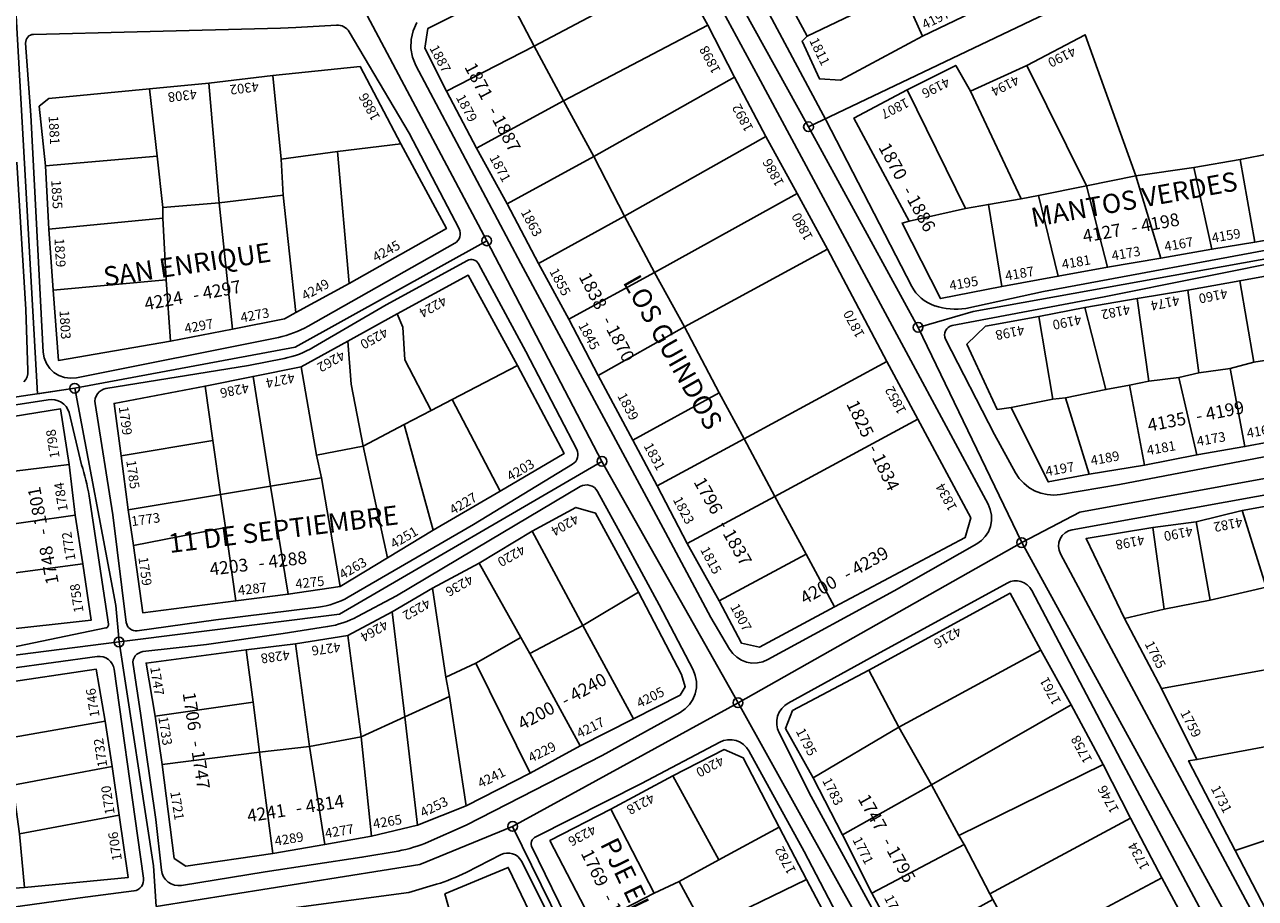
# Model space of a CAD drawing. Extents: x 333700 to 345400, y 6299800 to 6307551.
# Drawn here: x 340992 to 341184, y 6303018 to 6303155 of the extents above; entities that cross this region are included whole.
import ezdxf

# ---------------------------------------------------------------- set-up
doc = ezdxf.new("R2010")
doc.units = 0
doc.header["$MEASUREMENT"] = 0
doc.layers.get('0').update_dxf_attribs({"linetype": 'CONTINUOUS'})
for name, color, linetype in [('1010', 7, 'CONTINUOUS'), ('1400', 7, 'CONTINUOUS'), ('1500', 7, 'CONTINUOUS'), ('2000', 7, 'CONTINUOUS'), ('2510', 7, 'CONTINUOUS'), ('LIMITE_PREDIAL', 7, 'CONTINUOUS')]:
    doc.layers.add(name, color=color, linetype=linetype)

msp = doc.modelspace()

# ---------------------------------------------------------------- linework, layer by layer
at = {"color": 10}
for points in [[(341092.4, 6303178.74), (341114.46, 6303138.93)], [(341114.46, 6303138.93), (341168.29, 6303164.61)], [(341044.65, 6303157.98), (341064.2, 6303121.13)], [(340990.68, 6303156.25), (340994.04, 6303097.25), (340999.85, 6303098.12)], [(341114.46, 6303138.93), (341131.58, 6303107.62)], [(341131.58, 6303107.62), (341140.14, 6303110.1), (341221.45, 6303124.74)], [(340999.85, 6303098.12), (341034.27, 6303104.52), (341064.2, 6303121.13)], [(341064.2, 6303121.13), (341082.19, 6303086.7)], [(341131.58, 6303107.62), (341147.76, 6303074.02)], [(340951.71, 6303090.14), (340956.94, 6303091.72), (340999.85, 6303098.12)], [(341006.77, 6303058.51), (341006.25, 6303064.21), (340999.85, 6303098.12)], [(341147.76, 6303074.02), (341156.81, 6303078.79), (341223.12, 6303090.86)], [(341006.77, 6303058.51), (341041.19, 6303062.83), (341082.19, 6303086.7)], [(341082.19, 6303086.7), (341103.45, 6303049.02)], [(341103.45, 6303049.02), (341147.76, 6303074.02)], [(341147.76, 6303074.02), (341192.24, 6302993.01), (341211.55, 6302954.92), (341218.63, 6302940.94)], [(340951.17, 6303052.06), (340955.04, 6303051.93), (341006.77, 6303058.51)], [(341012.57, 6303017.21), (341012.13, 6303023.56), (341006.77, 6303058.51)], [(341068.24, 6303029.71), (341103.45, 6303049.02)], [(341103.45, 6303049.02), (341127.66, 6303005.49)], [(341012.57, 6303017.21), (341053.75, 6303023.75), (341068.24, 6303029.71)], [(341068.24, 6303029.71), (341080.16, 6303005.47)]]:
    msp.add_lwpolyline(points, dxfattribs=at)
at = {"layer": '1400', "color": 2}
for points in [[(341154.15, 6303163.4), (341146.95, 6303160.2), (341139.85, 6303156.7), (341132.25, 6303153.1), (341119.45, 6303146.2), (341116.15, 6303146.4), (341113.45, 6303152.3), (341114.25, 6303153.1), (341109.65, 6303161.6), (341106.35, 6303169.1), (341103.05, 6303175.7), (341118.65, 6303183.8), (341125.15, 6303186.7), (341133.85, 6303191.3), (341142.55, 6303195.9), (341148.05, 6303180.3), (341154.15, 6303163.4)], [(341126.7, 6303102.3), (341117.4, 6303119.8), (341112.7, 6303128.5), (341107.8, 6303137.4), (341102.9, 6303146.7), (341098.7, 6303154.8), (341094, 6303163.4)], [(341067, 6303160.3), (341055, 6303154.3), (341054.5, 6303151.2), (341057.9, 6303144.5), (341062.6, 6303135.6), (341067.4, 6303126.9), (341072.3, 6303117.6), (341077, 6303108.9), (341081.6, 6303100.1), (341087, 6303090), (341090.8, 6303082.9), (341095.5, 6303073.9), (341100.5, 6303064.9), (341104, 6303058.3), (341106.8, 6303057.7), (341118.5, 6303064), (341138.9, 6303074.8), (341139.8, 6303077.9), (341131.5, 6303093.3), (341126.7, 6303102.3)], [(341193.75, 6303122.6), (341184.15, 6303120.9), (341177.45, 6303119.8), (341169.45, 6303118.4), (341161.15, 6303117), (341153.45, 6303115.6), (341144.65, 6303114), (341135.05, 6303112.1), (341129.05, 6303123.9), (341130.15, 6303124.2), (341121.55, 6303140.3), (341129.85, 6303144.7), (341137.45, 6303148.5), (341139.75, 6303144.5), (341148.55, 6303148.5), (341157.65, 6303153.3), (341165.55, 6303131.3), (341174.65, 6303132.6), (341181.85, 6303133.8), (341191.35, 6303135.7)], [(340997.3, 6303102.45), (340996.5, 6303113.45), (340995.8, 6303122.95), (340995.3, 6303132.85), (340994.3, 6303142.15), (340995.8, 6303143.35), (341011.5, 6303144.85), (341020.8, 6303145.75), (341030.8, 6303146.95), (341044.4, 6303148.35), (341050.8, 6303136.25), (341057.9, 6303123.05), (341042.7, 6303114.45), (341034.4, 6303109.95), (341032.6, 6303108.95), (341024.5, 6303107.35), (341014.8, 6303105.45), (340997.3, 6303102.45)], [(341206.3, 6303119.5), (341197.4, 6303117.7), (341189.5, 6303116.3), (341181.8, 6303114.9), (341173.7, 6303113.4), (341165.8, 6303112.1), (341157.6, 6303110.7), (341150.4, 6303109.3), (341142.1, 6303107.8), (341139.2, 6303105), (341143.9, 6303094.8), (341146.1, 6303095.1), (341151.9, 6303083.5), (341158.3, 6303084.7), (341166.9, 6303086.1), (341175.1, 6303087.7), (341182.6, 6303089), (341190.4, 6303090.5), (341197.9, 6303091.8), (341207.9, 6303093.4), (341209.8, 6303096.2), (341208.2, 6303106.4), (341206.3, 6303119.5)], [(341066.3, 6303082.05), (341076.3, 6303087.95), (341069, 6303101.65), (341061.3, 6303115.75), (341050.2, 6303109.75), (341042.5, 6303105.45), (341035.2, 6303101.45), (341027.7, 6303099.95), (341020.2, 6303098.45), (341006, 6303095.75), (341007.1, 6303087.55), (341008.2, 6303079.15), (341009, 6303073.55), (341010.5, 6303063.05), (341025, 6303064.95), (341033.2, 6303065.95), (341041.3, 6303067.15), (341048.7, 6303071.65), (341055.8, 6303075.95), (341066.3, 6303082.05)], [(340970.7, 6303058.3), (340979.6, 6303059.3), (340987.8, 6303060.3), (341002.4, 6303061.9), (341001.1, 6303070.7), (340999.9, 6303078.3), (340999, 6303086.2), (340997.6, 6303094.9), (340982.8, 6303092.5), (340975.1, 6303091.4), (340966.8, 6303089.9), (340954, 6303088), (340954.2, 6303079.7), (340954.3, 6303071.8), (340954.4, 6303064.4), (340954.2, 6303056.4), (340970.7, 6303058.3)], [(341191.1, 6303080.65), (341182.2, 6303079.05), (341175, 6303077.25), (341168.2, 6303076.35), (341157.8, 6303074.65), (341163.8, 6303062.15), (341169.6, 6303051.25), (341175.1, 6303040.15), (341173.8, 6303039.95), (341181.1, 6303025.95), (341187.9, 6303012.85)], [(341094.4, 6303050.2), (341095.2, 6303051.5), (341094.6, 6303053.4), (341087.9, 6303066.3), (341081.2, 6303078.6), (341078.1, 6303079.5), (341071.3, 6303075.8), (341063, 6303070.8), (341055.7, 6303066.9), (341049.4, 6303063.2), (341042.5, 6303059.5), (341034.3, 6303058.2), (341026.6, 6303057.3), (341011, 6303055.2), (341012.4, 6303046.9), (341013.5, 6303039.4), (341015.4, 6303024.7), (341017.2, 6303023.5), (341030.8, 6303025.5), (341038.9, 6303026.9), (341046.2, 6303028.2), (341053.4, 6303029.9), (341061, 6303032.9), (341071, 6303038), (341078.8, 6303042.3), (341087.1, 6303046.5), (341094.4, 6303050.2)], [(341129.05, 6303010.5), (341124.35, 6303019.3), (341119.75, 6303028.4), (341115.15, 6303037.3), (341110.85, 6303045), (341111.95, 6303047.8), (341123.85, 6303054.1), (341145.95, 6303066.1), (341150.75, 6303057.2), (341155.45, 6303048.7), (341160.45, 6303039.4), (341164.75, 6303031)], [(341008.2, 6303021.75), (341006.8, 6303031.45), (341005.7, 6303039.05), (341004.6, 6303046.15), (341003.2, 6303054.25), (340987.8, 6303051.95), (340980.6, 6303051.15), (340973.1, 6303050.15), (340953.5, 6303047.75), (340953.1, 6303030.35), (340953, 6303021.45), (340964.1, 6303019.75), (340976.1, 6303018.85), (340984.3, 6303019.65), (340992, 6303020.15), (341008.2, 6303021.75)], [(341080.85, 6303014.4), (341074.05, 6303027.5), (341083.55, 6303032.4), (341093.25, 6303037.6), (341101.25, 6303041.7), (341104.25, 6303040.4), (341109.85, 6303029.6), (341114.15, 6303021.4), (341118.15, 6303013.8)], [(341164.75, 6303031), (341169.65, 6303021.7), (341176.75, 6303008.4)], [(341064.15, 6302996.1), (341057.65, 6303019.2), (341067.55, 6303023.3), (341078.25, 6303001)]]:
    msp.add_lwpolyline(points, dxfattribs=at)
at = {"layer": '1500'}
for centre in [(341114.45, 6303138.93), (341064.19, 6303121.13), (341131.57, 6303107.62), (340999.84, 6303098.12), (341082.18, 6303086.7), (341147.75, 6303074.02), (341006.76, 6303058.51), (341103.44, 6303049.02), (341068.23, 6303029.71)]:
    msp.add_circle(centre, 0.759, dxfattribs=at)
at = {"layer": '2000', "color": 1}
for points in [[(341093.04, 6303171.8), (341106.6, 6303146.8), (341123.5, 6303115.3), (341142.5, 6303080), (341142.84, 6303079.18), (341143.02, 6303078.31), (341143.03, 6303077.42), (341142.87, 6303076.55), (341142.54, 6303075.72), (341142.06, 6303074.97), (341141.45, 6303074.33), (341140.72, 6303073.82), (341127.8, 6303066.5), (341108.12, 6303055.75), (341107.33, 6303055.41), (341106.48, 6303055.23), (341105.62, 6303055.21), (341104.78, 6303055.36), (341103.97, 6303055.66), (341103.24, 6303056.12), (341102.61, 6303056.7), (341102.1, 6303057.4), (341099.2, 6303062.3), (341092.1, 6303075.6), (341069.5, 6303117.6), (341053.13, 6303148.49), (341052.6, 6303149.78), (341052.35, 6303151.16), (341052.37, 6303152.56), (341052.68, 6303153.92), (341053.25, 6303155.2)], [(341190.95, 6303120.6), (341151.15, 6303113.2), (341139.02, 6303110.58), (341138.41, 6303110.51), (341137.8, 6303110.47), (341137.19, 6303110.46), (341136.57, 6303110.49), (341135.97, 6303110.56), (341135.36, 6303110.67), (341134.77, 6303110.81), (341134.18, 6303110.99), (341134.12, 6303111), (341133.57, 6303111.22), (341133.04, 6303111.49), (341132.53, 6303111.8), (341132.06, 6303112.16), (341131.63, 6303112.57), (341131.23, 6303113.01), (341130.88, 6303113.49), (341130.58, 6303114), (341117.15, 6303140), (341106.35, 6303160.3)], [(341052.1, 6303137.95), (341059.87, 6303123.01), (341059.99, 6303122.71), (341060.05, 6303122.39), (341060.05, 6303122.07), (341059.99, 6303121.75), (341059.87, 6303121.44), (341059.69, 6303121.17), (341059.47, 6303120.94), (341059.2, 6303120.75), (341036.28, 6303107.78), (341035.73, 6303107.49), (341035.17, 6303107.21), (341034.61, 6303106.96), (341034.03, 6303106.74), (341033.45, 6303106.53), (341032.85, 6303106.35), (341032.25, 6303106.19), (341031.65, 6303106.06), (341000.1, 6303099.75), (340999.18, 6303099.67), (340998.26, 6303099.78), (340997.38, 6303100.09), (340996.6, 6303100.58), (340995.93, 6303101.22), (340995.42, 6303101.99), (340995.08, 6303102.85), (340994.93, 6303103.77), (340994.1, 6303119.75), (340993, 6303140.75), (340992.18, 6303152), (340992.19, 6303152.26), (340992.24, 6303152.5), (340992.35, 6303152.73), (340992.5, 6303152.94), (340992.69, 6303153.11), (340992.91, 6303153.24), (340993.15, 6303153.32), (340993.4, 6303153.35), (341009.6, 6303153.75), (341032, 6303154.35), (341034.4, 6303154.45), (341040.73, 6303154.8), (341041.02, 6303154.8), (341041.31, 6303154.75), (341041.59, 6303154.67), (341041.86, 6303154.55), (341042.11, 6303154.4), (341042.33, 6303154.21), (341042.53, 6303153.99), (341042.7, 6303153.75), (341052.1, 6303137.95)], [(340990.8, 6303133.4), (340992.2, 6303110.4), (340992.53, 6303100.86), (340992.5, 6303100.38), (340992.39, 6303099.92), (340992.19, 6303099.49), (340991.92, 6303099.1)], [(341187.8, 6303087.8), (341163, 6303083.1), (341153.79, 6303081.53), (341152.76, 6303081.43), (341151.73, 6303081.5), (341150.72, 6303081.72), (341149.75, 6303082.1), (341148.86, 6303082.62), (341148.06, 6303083.27), (341147.37, 6303084.04), (341146.8, 6303084.9), (341143.5, 6303090.9), (341135.86, 6303105.76), (341135.74, 6303106.08), (341135.69, 6303106.43), (341135.73, 6303106.77), (341135.84, 6303107.09), (341136.03, 6303107.38), (341136.28, 6303107.62), (341136.57, 6303107.8), (341136.9, 6303107.9), (341160.6, 6303112.4), (341190.7, 6303118.4)], [(341027, 6303101.65), (341032.55, 6303102.76), (341033.15, 6303102.89), (341033.75, 6303103.05), (341034.34, 6303103.24), (341034.93, 6303103.44), (341035.5, 6303103.68), (341036.06, 6303103.93), (341036.62, 6303104.21), (341037.16, 6303104.51), (341048.5, 6303111.15), (341061.17, 6303118.06), (341061.4, 6303118.16), (341061.65, 6303118.21), (341061.9, 6303118.21), (341062.14, 6303118.16), (341062.37, 6303118.07), (341062.58, 6303117.93), (341062.76, 6303117.76), (341062.9, 6303117.55), (341070.3, 6303103.85), (341078.25, 6303088.56), (341078.37, 6303088.26), (341078.44, 6303087.93), (341078.44, 6303087.6), (341078.38, 6303087.28), (341078.26, 6303086.97), (341078.09, 6303086.69), (341077.87, 6303086.45), (341077.6, 6303086.25), (341062.1, 6303076.85), (341042.56, 6303065.51), (341042.02, 6303065.21), (341041.47, 6303064.94), (341040.9, 6303064.7), (341040.32, 6303064.49), (341039.73, 6303064.31), (341039.13, 6303064.15), (341038.53, 6303064.03), (341037.92, 6303063.94), (341021.9, 6303061.95), (341009.6, 6303060.25), (341009.3, 6303060.24), (341009.01, 6303060.29), (341008.73, 6303060.39), (341008.48, 6303060.55), (341008.26, 6303060.75), (341008.09, 6303060.99), (341007.97, 6303061.26), (341007.9, 6303061.56), (341005.8, 6303078.35), (341003.02, 6303095.73), (341003, 6303096.12), (341003.05, 6303096.52), (341003.18, 6303096.89), (341003.38, 6303097.24), (341003.64, 6303097.53), (341003.96, 6303097.77), (341004.32, 6303097.95), (341004.7, 6303098.05), (341027, 6303101.65)], [(340954.7, 6303090), (340995.72, 6303096.31)], [(340995.72, 6303096.31), (340996.24, 6303096.35), (340996.75, 6303096.29), (340997.25, 6303096.15), (340997.72, 6303095.92), (340998.14, 6303095.61), (340998.5, 6303095.24), (340998.78, 6303094.81), (340998.99, 6303094.33), (341000.89, 6303086.17), (341001.09, 6303085.57), (341001.27, 6303084.98), (341001.44, 6303084.38), (341001.59, 6303083.77), (341001.73, 6303083.17), (341001.86, 6303082.56), (341001.98, 6303081.94), (341002.08, 6303081.33), (341005.12, 6303061.3), (341005.13, 6303061.2), (341005.11, 6303061.1), (341005.08, 6303061.01), (341005.03, 6303060.92), (341004.97, 6303060.84), (341004.89, 6303060.78), (341004.8, 6303060.73), (341004.7, 6303060.7), (340989.7, 6303057.6)], [(341213.92, 6302959.98), (341153.8, 6303072.25), (341153.58, 6303072.82), (341153.49, 6303073.42), (341153.55, 6303074.03), (341153.75, 6303074.6), (341154.08, 6303075.12), (341154.52, 6303075.54), (341155.04, 6303075.85), (341155.63, 6303076.02), (341251.77, 6303093.4)], [(341085.6, 6303074.5), (341091.1, 6303064.3), (341096.41, 6303054.15), (341096.77, 6303053.26), (341096.95, 6303052.31), (341096.95, 6303051.35), (341096.76, 6303050.41), (341096.4, 6303049.53), (341095.87, 6303048.72), (341095.19, 6303048.04), (341094.4, 6303047.5), (341082.2, 6303040.8), (341061, 6303029.9), (341055.09, 6303027.3), (341054.52, 6303027.06), (341053.94, 6303026.84), (341053.35, 6303026.63), (341052.76, 6303026.45), (341052.16, 6303026.28), (341051.56, 6303026.12), (341050.95, 6303025.99), (341050.34, 6303025.87), (341044.7, 6303024.9), (341029.6, 6303022.6), (341016.5, 6303020.5), (341015.95, 6303020.47), (341015.41, 6303020.55), (341014.89, 6303020.73), (341014.42, 6303021.02), (341014.02, 6303021.4), (341013.7, 6303021.85), (341013.48, 6303022.35), (341013.37, 6303022.89), (341012.5, 6303030.8), (341010.1, 6303047.4), (341008.96, 6303054.99), (341008.94, 6303055.34), (341008.99, 6303055.69), (341009.11, 6303056.02), (341009.3, 6303056.32), (341009.54, 6303056.58), (341009.83, 6303056.78), (341010.15, 6303056.93), (341010.5, 6303057), (341020.4, 6303058.1), (341032.4, 6303059.8), (341039.33, 6303060.91), (341039.94, 6303061.02), (341040.55, 6303061.15), (341041.14, 6303061.31), (341041.73, 6303061.5), (341042.32, 6303061.7), (341042.89, 6303061.94), (341043.46, 6303062.19), (341044.01, 6303062.47), (341050.1, 6303065.7), (341064.5, 6303074.3), (341078.78, 6303082.75), (341079.14, 6303082.91), (341079.52, 6303083), (341079.91, 6303083.01), (341080.3, 6303082.95), (341080.67, 6303082.81), (341081, 6303082.6), (341081.28, 6303082.32), (341081.5, 6303082), (341085.6, 6303074.5)], [(341125.25, 6303015.3), (341114.85, 6303034.4), (341109.85, 6303044.3), (341109.61, 6303044.93), (341109.49, 6303045.59), (341109.49, 6303046.26), (341109.63, 6303046.92), (341109.89, 6303047.54), (341110.26, 6303048.1), (341110.73, 6303048.58), (341111.29, 6303048.96), (341125.15, 6303056.6), (341145.45, 6303067.7), (341145.97, 6303067.92), (341146.51, 6303068.03), (341147.07, 6303068.03), (341147.62, 6303067.93), (341148.14, 6303067.71), (341148.6, 6303067.4), (341149, 6303067), (341149.31, 6303066.54), (341163.25, 6303040.1), (341178.85, 6303010.8)], [(340989.7, 6303054.35), (341003.37, 6303056.24), (341003.83, 6303056.25), (341004.28, 6303056.18), (341004.71, 6303056.02), (341005.1, 6303055.79), (341005.43, 6303055.48), (341005.7, 6303055.11), (341005.89, 6303054.69), (341006, 6303054.25), (341009.7, 6303027.95)], [(341079.72, 6303009.14), (341071.18, 6303026.61), (341071.14, 6303026.86), (341071.15, 6303027.11), (341071.2, 6303027.36), (341071.31, 6303027.59), (341071.45, 6303027.79), (341071.64, 6303027.97), (341071.85, 6303028.1), (341088.35, 6303036.4), (341100.58, 6303042.87), (341101.19, 6303043.12), (341101.84, 6303043.25), (341102.5, 6303043.25), (341103.15, 6303043.12), (341103.76, 6303042.87), (341104.31, 6303042.51), (341104.78, 6303042.05), (341105.15, 6303041.5), (341113.75, 6303025.8), (341124.49, 6303005.22)], [(341009.7, 6303027.95), (341010.59, 6303021.61), (341010.6, 6303021.27), (341010.55, 6303020.93), (341010.43, 6303020.61), (341010.25, 6303020.32), (341010.02, 6303020.07), (341009.74, 6303019.87), (341009.43, 6303019.73), (341009.1, 6303019.65), (341000.7, 6303018.55), (340987.5, 6303016.75)], [(340988.23, 6303009.99), (341008.65, 6303013.2), (341033.25, 6303016.9), (341052.05, 6303019.4), (341056.35, 6303020.68), (341056.95, 6303020.87), (341057.54, 6303021.07), (341058.13, 6303021.28), (341058.71, 6303021.5), (341059.28, 6303021.74), (341059.86, 6303021.99), (341060.42, 6303022.25), (341060.98, 6303022.53), (341066.45, 6303025.3), (341066.88, 6303025.47), (341067.33, 6303025.55), (341067.79, 6303025.54), (341068.24, 6303025.44), (341068.67, 6303025.25), (341069.04, 6303024.99), (341069.36, 6303024.66), (341069.61, 6303024.27), (341080.35, 6303002.88), (341083.66, 6303004.38)]]:
    msp.add_lwpolyline(points, dxfattribs=at)
at = {"layer": 'LIMITE_PREDIAL', "color": 4}
for points in [[(341132.25, 6303153.1), (341129.05, 6303160.2), (341125.15, 6303168.8), (341124.45, 6303169.6), (341125.95, 6303170.6), (341132.05, 6303174.1), (341133.15, 6303172), (341139.85, 6303156.7), (341132.25, 6303153.1)], [(341089.3, 6303172.1), (341067, 6303160.3), (341071.6, 6303151.5), (341094, 6303163.4), (341089.3, 6303172.1)], [(341109.65, 6303161.6), (341125.15, 6303168.8), (341129.05, 6303160.2), (341114.25, 6303153.1), (341109.65, 6303161.6)], [(341094, 6303163.4), (341071.6, 6303151.5), (341076.2, 6303143), (341098.7, 6303154.8), (341094, 6303163.4)], [(341055, 6303154.3), (341067, 6303160.3), (341071.6, 6303151.5), (341057.9, 6303144.5), (341054.5, 6303151.2), (341055, 6303154.3)], [(341114.25, 6303153.1), (341129.05, 6303160.2), (341132.25, 6303153.1), (341119.45, 6303146.2), (341116.15, 6303146.4), (341113.45, 6303152.3), (341114.25, 6303153.1)], [(341098.7, 6303154.8), (341076.2, 6303143), (341080.9, 6303134.3), (341102.9, 6303146.7), (341098.7, 6303154.8)], [(341148.55, 6303148.5), (341157.85, 6303129.7), (341165.55, 6303131.3), (341157.65, 6303153.3), (341148.55, 6303148.5)], [(341057.9, 6303144.5), (341071.6, 6303151.5), (341076.2, 6303143), (341062.6, 6303135.6), (341057.9, 6303144.5)], [(341044.4, 6303148.35), (341030.8, 6303146.95), (341032.1, 6303133.85), (341040.9, 6303135.05), (341050.8, 6303136.25), (341044.4, 6303148.35)], [(341129.85, 6303144.7), (341138.95, 6303126.2), (341142.55, 6303126.8), (341147.65, 6303127.7), (341139.75, 6303144.5), (341137.45, 6303148.5), (341129.85, 6303144.7)], [(341148.55, 6303148.5), (341139.75, 6303144.5), (341147.65, 6303127.7), (341150.35, 6303128.2), (341157.85, 6303129.7), (341148.55, 6303148.5)], [(341011.5, 6303144.85), (341012.7, 6303134.35), (341013.6, 6303126.35), (341022.4, 6303127.05), (341020.8, 6303145.75), (341011.5, 6303144.85)], [(341020.8, 6303145.75), (341022.4, 6303127.05), (341032.4, 6303128.25), (341032.1, 6303133.85), (341030.8, 6303146.95), (341020.8, 6303145.75)], [(341102.9, 6303146.7), (341080.9, 6303134.3), (341085.7, 6303125), (341107.8, 6303137.4), (341102.9, 6303146.7)], [(340995.8, 6303143.35), (341011.5, 6303144.85), (341012.7, 6303134.35), (340995.3, 6303132.85), (340994.3, 6303142.15), (340995.8, 6303143.35)], [(341121.55, 6303140.3), (341129.85, 6303144.7), (341138.95, 6303126.2), (341130.15, 6303124.2), (341121.55, 6303140.3)], [(341062.6, 6303135.6), (341076.2, 6303143), (341080.9, 6303134.3), (341067.4, 6303126.9), (341062.6, 6303135.6)], [(341042.7, 6303114.45), (341040.9, 6303135.05), (341050.8, 6303136.25), (341057.9, 6303123.05), (341042.7, 6303114.45)], [(341112.7, 6303128.5), (341090.4, 6303116.2), (341085.7, 6303125), (341107.8, 6303137.4), (341112.7, 6303128.5)], [(341191.35, 6303135.7), (341181.85, 6303133.8), (341184.15, 6303120.9), (341193.75, 6303122.6), (341191.35, 6303135.7)], [(340995.8, 6303122.95), (341013.6, 6303124.65), (341013.6, 6303126.35), (341012.7, 6303134.35), (340995.3, 6303132.85), (340995.8, 6303122.95)], [(341040.9, 6303135.05), (341032.1, 6303133.85), (341032.4, 6303128.25), (341034.4, 6303109.95), (341042.7, 6303114.45), (341040.9, 6303135.05)], [(341067.4, 6303126.9), (341080.9, 6303134.3), (341085.7, 6303125), (341072.3, 6303117.6), (341067.4, 6303126.9)], [(341181.85, 6303133.8), (341174.65, 6303132.6), (341177.45, 6303119.8), (341184.15, 6303120.9), (341181.85, 6303133.8)], [(341174.65, 6303132.6), (341165.55, 6303131.3), (341169.45, 6303118.4), (341177.45, 6303119.8), (341174.65, 6303132.6)], [(341165.55, 6303131.3), (341157.85, 6303129.7), (341161.15, 6303117), (341169.45, 6303118.4), (341165.55, 6303131.3)], [(341032.4, 6303128.25), (341022.4, 6303127.05), (341024.5, 6303107.35), (341032.6, 6303108.95), (341034.4, 6303109.95), (341032.4, 6303128.25)], [(341112.7, 6303128.5), (341090.4, 6303116.2), (341095.1, 6303107.7), (341117.4, 6303119.8), (341112.7, 6303128.5)], [(341144.65, 6303114), (341142.55, 6303126.8), (341147.65, 6303127.7), (341150.35, 6303128.2), (341153.45, 6303115.6), (341144.65, 6303114)], [(341157.85, 6303129.7), (341150.35, 6303128.2), (341153.45, 6303115.6), (341161.15, 6303117), (341157.85, 6303129.7)], [(341022.4, 6303127.05), (341013.6, 6303126.35), (341013.6, 6303124.65), (341014.1, 6303115.05), (341014.8, 6303105.45), (341024.5, 6303107.35), (341022.4, 6303127.05)], [(341130.15, 6303124.2), (341138.95, 6303126.2), (341142.55, 6303126.8), (341144.65, 6303114), (341135.05, 6303112.1), (341129.05, 6303123.9), (341130.15, 6303124.2)], [(340995.8, 6303122.95), (341013.6, 6303124.65), (341014.1, 6303115.05), (340996.5, 6303113.45), (340995.8, 6303122.95)], [(341072.3, 6303117.6), (341085.7, 6303125), (341090.4, 6303116.2), (341077, 6303108.9), (341072.3, 6303117.6)], [(341117.4, 6303119.8), (341095.1, 6303107.7), (341100.5, 6303097.4), (341104.4, 6303090.2), (341126.7, 6303102.3), (341117.4, 6303119.8)], [(340996.5, 6303113.45), (341014.1, 6303115.05), (341014.8, 6303105.45), (340997.3, 6303102.45), (340996.5, 6303113.45)], [(341061.3, 6303115.75), (341050.2, 6303109.75), (341051.1, 6303107.65), (341051.4, 6303102.55), (341055.5, 6303094.65), (341058.8, 6303096.35), (341069, 6303101.65), (341061.3, 6303115.75)], [(341077, 6303108.9), (341081.6, 6303100.1), (341095.1, 6303107.7), (341090.4, 6303116.2), (341077, 6303108.9)], [(341173.7, 6303113.4), (341175.4, 6303100.5), (341180.3, 6303101.2), (341184, 6303102.2), (341181.8, 6303114.9), (341173.7, 6303113.4)], [(341189.5, 6303116.3), (341192, 6303103.5), (341188, 6303102.8), (341184, 6303102.2), (341181.8, 6303114.9), (341189.5, 6303116.3)], [(341165.8, 6303112.1), (341167.6, 6303099.2), (341172.3, 6303099.8), (341175.4, 6303100.5), (341173.7, 6303113.4), (341165.8, 6303112.1)], [(341157.6, 6303110.7), (341150.4, 6303109.3), (341152.6, 6303096.4), (341154.6, 6303096.6), (341160.9, 6303097.9), (341157.6, 6303110.7)], [(341165.8, 6303112.1), (341167.6, 6303099.2), (341164.6, 6303098.6), (341160.9, 6303097.9), (341157.6, 6303110.7), (341165.8, 6303112.1)], [(341050.2, 6303109.75), (341051.1, 6303107.65), (341051.4, 6303102.55), (341055.5, 6303094.65), (341051.3, 6303092.45), (341044.9, 6303089.05), (341043, 6303098.75), (341042.5, 6303105.45), (341050.2, 6303109.75)], [(341150.4, 6303109.3), (341142.1, 6303107.8), (341139.2, 6303105), (341143.9, 6303094.8), (341146.1, 6303095.1), (341152.6, 6303096.4), (341150.4, 6303109.3)], [(341081.6, 6303100.1), (341095.1, 6303107.7), (341100.5, 6303097.4), (341087, 6303090), (341081.6, 6303100.1)], [(341042.5, 6303105.45), (341035.2, 6303101.45), (341037.6, 6303087.65), (341044.9, 6303089.05), (341043, 6303098.75), (341042.5, 6303105.45)], [(341035.2, 6303101.45), (341027.7, 6303099.95), (341030.4, 6303082.85), (341038.4, 6303084.15), (341037.6, 6303087.65), (341035.2, 6303101.45)], [(341069, 6303101.65), (341058.8, 6303096.35), (341066.3, 6303082.05), (341076.3, 6303087.95), (341069, 6303101.65)], [(341126.7, 6303102.3), (341104.4, 6303090.2), (341109.2, 6303081.2), (341131.5, 6303093.3), (341126.7, 6303102.3)], [(341180.3, 6303101.2), (341175.4, 6303100.5), (341172.3, 6303099.8), (341175.1, 6303087.7), (341182.6, 6303089), (341180.3, 6303101.2)], [(341188, 6303102.8), (341184, 6303102.2), (341180.3, 6303101.2), (341182.6, 6303089), (341190.4, 6303090.5), (341188, 6303102.8)], [(341027.7, 6303099.95), (341020.2, 6303098.45), (341021.4, 6303089.95), (341022.6, 6303081.55), (341030.4, 6303082.85), (341027.7, 6303099.95)], [(341172.3, 6303099.8), (341167.6, 6303099.2), (341164.6, 6303098.6), (341166.9, 6303086.1), (341175.1, 6303087.7), (341172.3, 6303099.8)], [(341006, 6303095.75), (341020.2, 6303098.45), (341021.4, 6303089.95), (341007.1, 6303087.55), (341006, 6303095.75)], [(341087, 6303090), (341100.5, 6303097.4), (341104.4, 6303090.2), (341090.8, 6303082.9), (341087, 6303090)], [(341158.3, 6303084.7), (341154.6, 6303096.6), (341160.9, 6303097.9), (341164.6, 6303098.6), (341166.9, 6303086.1), (341158.3, 6303084.7)], [(341055.8, 6303075.95), (341051.3, 6303092.45), (341055.5, 6303094.65), (341058.8, 6303096.35), (341066.3, 6303082.05), (341055.8, 6303075.95)], [(341146.1, 6303095.1), (341152.6, 6303096.4), (341154.6, 6303096.6), (341158.3, 6303084.7), (341151.9, 6303083.5), (341146.1, 6303095.1)], [(340997.6, 6303094.9), (340982.8, 6303092.5), (340984, 6303084.4), (340999, 6303086.2), (340997.6, 6303094.9)], [(341131.5, 6303093.3), (341109.2, 6303081.2), (341114.1, 6303072.2), (341118.5, 6303064), (341138.9, 6303074.8), (341139.8, 6303077.9), (341131.5, 6303093.3)], [(341051.3, 6303092.45), (341044.9, 6303089.05), (341048.7, 6303071.65), (341055.8, 6303075.95), (341051.3, 6303092.45)], [(341008.2, 6303079.15), (341022.6, 6303081.55), (341021.4, 6303089.95), (341007.1, 6303087.55), (341008.2, 6303079.15)], [(341090.8, 6303082.9), (341104.4, 6303090.2), (341109.2, 6303081.2), (341095.5, 6303073.9), (341090.8, 6303082.9)], [(341048.7, 6303071.65), (341041.3, 6303067.15), (341038.4, 6303084.15), (341037.6, 6303087.65), (341044.9, 6303089.05), (341048.7, 6303071.65)], [(340999, 6303086.2), (340984, 6303084.4), (340985.2, 6303076.2), (340999.9, 6303078.3), (340999, 6303086.2)], [(341038.4, 6303084.15), (341030.4, 6303082.85), (341033.2, 6303065.95), (341041.3, 6303067.15), (341038.4, 6303084.15)], [(341025, 6303064.95), (341023.4, 6303076.35), (341022.6, 6303081.55), (341030.4, 6303082.85), (341033.2, 6303065.95), (341025, 6303064.95)], [(341008.2, 6303079.15), (341022.6, 6303081.55), (341023.4, 6303076.35), (341009, 6303073.55), (341008.2, 6303079.15)], [(341095.5, 6303073.9), (341109.2, 6303081.2), (341114.1, 6303072.2), (341100.5, 6303064.9), (341095.5, 6303073.9)], [(341191.1, 6303080.65), (341194, 6303067.45), (341186.2, 6303066.05), (341185.9, 6303067.05), (341182.2, 6303079.05), (341191.1, 6303080.65)], [(340999.9, 6303078.3), (340985.2, 6303076.2), (340986.6, 6303068.8), (341001.1, 6303070.7), (340999.9, 6303078.3)], [(341078.1, 6303079.5), (341071.3, 6303075.8), (341079.2, 6303061.1), (341087.9, 6303066.3), (341081.2, 6303078.6), (341078.1, 6303079.5)], [(341182.2, 6303079.05), (341175, 6303077.25), (341177.2, 6303065.05), (341185.9, 6303067.05), (341182.2, 6303079.05)], [(341009, 6303073.55), (341023.4, 6303076.35), (341025, 6303064.95), (341010.5, 6303063.05), (341009, 6303073.55)], [(341157.8, 6303074.65), (341168.2, 6303076.35), (341170, 6303063.65), (341163.8, 6303062.15), (341157.8, 6303074.65)], [(341168.2, 6303076.35), (341170, 6303063.65), (341177.2, 6303065.05), (341175, 6303077.25), (341168.2, 6303076.35)], [(341071.3, 6303075.8), (341063, 6303070.8), (341069.5, 6303059.2), (341070.9, 6303056.7), (341079.2, 6303061.1), (341071.3, 6303075.8)], [(341100.5, 6303064.9), (341114.1, 6303072.2), (341118.5, 6303064), (341106.8, 6303057.7), (341104, 6303058.3), (341100.5, 6303064.9)], [(341163.8, 6303062.15), (341169.6, 6303051.25), (341201.4, 6303056.95), (341201.1, 6303059.85), (341223.8, 6303062.35), (341222.1, 6303072.25), (341217.8, 6303071.75), (341209.7, 6303070.55), (341202.3, 6303068.95), (341194, 6303067.45), (341186.2, 6303066.05), (341185.9, 6303067.05), (341177.2, 6303065.05), (341170, 6303063.65), (341163.8, 6303062.15)], [(341001.1, 6303070.7), (340986.6, 6303068.8), (340987.8, 6303060.3), (341002.4, 6303061.9), (341001.1, 6303070.7)], [(341063, 6303070.8), (341055.7, 6303066.9), (341057.8, 6303053), (341062.5, 6303055.2), (341069.5, 6303059.2), (341063, 6303070.8)], [(341055.7, 6303066.9), (341049.4, 6303063.2), (341051.4, 6303046.8), (341058.4, 6303050), (341057.8, 6303053), (341055.7, 6303066.9)], [(341087.9, 6303066.3), (341079.2, 6303061.1), (341087.1, 6303046.5), (341094.4, 6303050.2), (341095.2, 6303051.5), (341094.6, 6303053.4), (341087.9, 6303066.3)], [(341123.85, 6303054.1), (341128.55, 6303045.2), (341150.75, 6303057.2), (341145.95, 6303066.1), (341123.85, 6303054.1)], [(341049.4, 6303063.2), (341042.5, 6303059.5), (341044.6, 6303043.7), (341051.4, 6303046.8), (341049.4, 6303063.2)], [(341078.8, 6303042.3), (341070.9, 6303056.7), (341079.2, 6303061.1), (341087.1, 6303046.5), (341078.8, 6303042.3)], [(341042.5, 6303059.5), (341034.3, 6303058.2), (341036.5, 6303042.2), (341044.6, 6303043.7), (341042.5, 6303059.5)], [(341069.5, 6303059.2), (341062.5, 6303055.2), (341071, 6303038), (341078.8, 6303042.3), (341070.9, 6303056.7), (341069.5, 6303059.2)], [(341011, 6303055.2), (341026.6, 6303057.3), (341027.7, 6303049.1), (341012.4, 6303046.9), (341011, 6303055.2)], [(341026.6, 6303057.3), (341027.7, 6303049.1), (341028.7, 6303041.3), (341036.5, 6303042.2), (341034.3, 6303058.2), (341026.6, 6303057.3)], [(341150.75, 6303057.2), (341128.55, 6303045.2), (341133.65, 6303036.2), (341155.45, 6303048.7), (341150.75, 6303057.2)], [(341169.6, 6303051.25), (341175.1, 6303040.15), (341203.5, 6303045.45), (341201.4, 6303056.95), (341169.6, 6303051.25)], [(341062.5, 6303055.2), (341057.8, 6303053), (341058.4, 6303050), (341061, 6303032.9), (341071, 6303038), (341062.5, 6303055.2)], [(341003.2, 6303054.25), (340987.8, 6303051.95), (340989.2, 6303043.45), (341004.6, 6303046.15), (341003.2, 6303054.25)], [(341111.95, 6303047.8), (341123.85, 6303054.1), (341128.55, 6303045.2), (341115.15, 6303037.3), (341110.85, 6303045), (341111.95, 6303047.8)], [(341012.4, 6303046.9), (341027.7, 6303049.1), (341028.7, 6303041.3), (341013.5, 6303039.4), (341012.4, 6303046.9)], [(341058.4, 6303050), (341051.4, 6303046.8), (341053.4, 6303029.9), (341061, 6303032.9), (341058.4, 6303050)], [(341160.45, 6303039.4), (341137.95, 6303028.3), (341133.65, 6303036.2), (341155.45, 6303048.7), (341160.45, 6303039.4)], [(341004.6, 6303046.15), (340989.2, 6303043.45), (340990.2, 6303036.15), (341005.7, 6303039.05), (341004.6, 6303046.15)], [(341051.4, 6303046.8), (341044.6, 6303043.7), (341046.2, 6303028.2), (341053.4, 6303029.9), (341051.4, 6303046.8)], [(341173.8, 6303039.95), (341181.1, 6303025.95), (341209.5, 6303035.45), (341203.5, 6303045.45), (341175.1, 6303040.15), (341173.8, 6303039.95)], [(341044.6, 6303043.7), (341036.5, 6303042.2), (341038.9, 6303026.9), (341046.2, 6303028.2), (341044.6, 6303043.7)], [(341119.75, 6303028.4), (341133.65, 6303036.2), (341128.55, 6303045.2), (341115.15, 6303037.3), (341119.75, 6303028.4)], [(341036.5, 6303042.2), (341028.7, 6303041.3), (341030.8, 6303025.5), (341038.9, 6303026.9), (341036.5, 6303042.2)], [(341101.25, 6303041.7), (341093.25, 6303037.6), (341100.45, 6303024.5), (341109.85, 6303029.6), (341104.25, 6303040.4), (341101.25, 6303041.7)], [(341013.5, 6303039.4), (341028.7, 6303041.3), (341030.8, 6303025.5), (341017.2, 6303023.5), (341015.4, 6303024.7), (341013.5, 6303039.4)], [(341005.7, 6303039.05), (340990.2, 6303036.15), (340991.2, 6303028.55), (341006.8, 6303031.45), (341005.7, 6303039.05)], [(341093.25, 6303037.6), (341083.55, 6303032.4), (341090.35, 6303019.3), (341094.25, 6303021.1), (341100.45, 6303024.5), (341093.25, 6303037.6)], [(341160.45, 6303039.4), (341137.95, 6303028.3), (341138.75, 6303026.9), (341142.75, 6303019.2), (341164.75, 6303031), (341160.45, 6303039.4)], [(341119.75, 6303028.4), (341133.65, 6303036.2), (341137.95, 6303028.3), (341138.75, 6303026.9), (341124.35, 6303019.3), (341119.75, 6303028.4)], [(341181.1, 6303025.95), (341209.5, 6303035.45), (341215.5, 6303024.95), (341187.9, 6303012.85), (341181.1, 6303025.95)], [(341074.05, 6303027.5), (341080.85, 6303014.4), (341090.35, 6303019.3), (341083.55, 6303032.4), (341074.05, 6303027.5)], [(341006.8, 6303031.45), (340991.2, 6303028.55), (340992, 6303020.15), (341008.2, 6303021.75), (341006.8, 6303031.45)], [(341164.75, 6303031), (341142.75, 6303019.2), (341143.25, 6303018.3), (341147.75, 6303010), (341169.65, 6303021.7), (341164.75, 6303031)], [(341109.85, 6303029.6), (341100.45, 6303024.5), (341094.25, 6303021.1), (341098.25, 6303013.7), (341114.15, 6303021.4), (341109.85, 6303029.6)], [(341124.35, 6303019.3), (341138.75, 6303026.9), (341142.75, 6303019.2), (341143.25, 6303018.3), (341129.05, 6303010.5), (341124.35, 6303019.3)], [(341057.65, 6303019.2), (341067.55, 6303023.3), (341078.25, 6303001), (341079.15, 6302997.7), (341076.55, 6302997.5), (341064.15, 6302996.1), (341057.65, 6303019.2)], [(341080.85, 6303014.4), (341090.35, 6303019.3), (341094.25, 6303021.1), (341098.25, 6303013.7), (341099.05, 6303011.8), (341085.65, 6303005), (341080.85, 6303014.4)], [(341114.15, 6303021.4), (341098.25, 6303013.7), (341099.05, 6303011.8), (341102.55, 6303005.6), (341118.15, 6303013.8), (341114.15, 6303021.4)], [(341169.65, 6303021.7), (341147.75, 6303010), (341150.15, 6303005.6), (341176.75, 6303008.4), (341169.65, 6303021.7)]]:
    msp.add_lwpolyline(points, dxfattribs=at)

# ---------------------------------------------------------------- texts
at = {"color": 10}
for s, height, rotation, p in [('MANTOS VERDES', 3, 10.1986, (341149.5, 6303123.24)), ('SAN ENRIQUE', 3, 8.4798, (341004.57, 6303114.02)), ('1838', 2, 297.5943, (341078.51, 6303115.55)), ('LOS GUINDOS', 3, 299.4277, (341085.37, 6303114.69)), (' - 1870', 2, 297.5943, (341081.79, 6303109.28)), ('11 DE SEPTIEMBRE', 3, 7.162, (341014.68, 6303072.38)), ('PJE EL NARANJO', 3, 296.1619, (341081.84, 6303026.97))]:
    msp.add_text(s, height=height, rotation=rotation, dxfattribs=at).set_placement(p)
at = {"layer": '1010', "color": 10}
for s, rotation, p in [('1871', 297.938, (341060.65, 6303148.27)), (' - 1887', 297.938, (341063.96, 6303142.02)), ('1870', 298.6829, (341125.31, 6303135.73)), (' - 1886', 298.6829, (341128.71, 6303129.52)), (' - 4198', 10.1986, (341164.43, 6303122.09)), ('4127', 10.1986, (341157.46, 6303120.83)), (' - 4297', 10.5424, (341017.88, 6303111.55)), ('4224', 10.5424, (341010.92, 6303110.26)), ('1825', 295.7035, (341120.31, 6303095.67)), (' - 4199', 11.0008, (341174.56, 6303092.66)), ('4135', 11.0008, (341167.61, 6303091.32)), (' - 1834', 295.7035, (341123.38, 6303089.29)), ('1796', 299.4277, (341096.44, 6303083.5)), (' - 1801', 100.6687, (340995.94, 6303074.79)), (' - 1837', 299.4277, (341099.92, 6303077.34)), ('1748', 100.6687, (340997.36, 6303067.69)), (' - 4288', 7.162, (341028.06, 6303069.73)), (' - 4239', 29.45, (341120.02, 6303067.77)), ('4203', 7.162, (341021.04, 6303068.85)), ('4200', 29.45, (341113.86, 6303064.29)), (' - 4240', 28.7625, (341075.95, 6303048.08)), ('1706', 278.744, (341016.69, 6303050.52)), ('4200', 28.7625, (341069.74, 6303044.68)), (' - 1747', 278.744, (341017.76, 6303043.53)), (' - 4314', 8.9954, (341033.92, 6303031.45)), ('1747', 299.084, (341122.09, 6303034.05)), ('4241', 8.9954, (341026.93, 6303030.34)), ('1769', 296.1619, (341078.83, 6303025.53)), (' - 1795', 299.084, (341125.53, 6303027.86)), (' - 1781', 296.1619, (341081.96, 6303019.18))]:
    msp.add_text(s, height=2, rotation=rotation, dxfattribs=at).set_placement(p)
at = {"layer": '2510', "color": 4}
for s, rotation, p in [('4197', 26.1269, (341132.62, 6303154.11)), ('1887', 298.1672, (341055.2, 6303151.22)), ('1898', 118.1439, (341100.78, 6303147.74)), ('1811', 295.9327, (341114.53, 6303152.4)), ('4190', 206.8951, (341155.71, 6303151.53)), ('4302', 187.0134, (341028.49, 6303145.98)), ('4196', 206.8951, (341136.02, 6303146.72)), ('4194', 206.8951, (341146.85, 6303147.03)), ('4308', 187.0134, (341018.82, 6303144.8)), ('1886', 118.2585, (341047.59, 6303140.39)), ('1879', 298.1672, (341059.33, 6303143.51)), ('1807', 206.8951, (341129.65, 6303143.49)), ('1892', 118.1439, (341105.89, 6303138.67)), ('1881', 273.2436, (340995.76, 6303140.62)), ('1871', 298.1672, (341064.56, 6303134.12)), ('1886', 118.1439, (341110.67, 6303130.14)), ('1855', 273.2436, (340996.17, 6303130.6)), ('1863', 298.1672, (341069.46, 6303125.61)), ('1880', 118.1439, (341115.19, 6303121.69)), ('4159', 9.9122, (341177.56, 6303120.82)), ('1829', 273.2436, (340996.68, 6303121.49)), ('4245', 28.7625, (341046.87, 6303117.79)), ('4173', 9.9122, (341161.92, 6303118.04)), ('4167', 9.9122, (341170.16, 6303119.48)), ('4181', 9.9122, (341154.14, 6303116.69)), ('1855', 298.1672, (341073.92, 6303116.37)), ('4187', 9.9122, (341145.3, 6303114.9)), ('4249', 28.7625, (341035.79, 6303111.77)), ('4195', 9.9122, (341136.58, 6303113.38)), ('4160', 191.196, (341179.73, 6303113.68)), ('4273', 10.657, (341025.88, 6303108.38)), ('4224', 209.3015, (341057.41, 6303112.59)), ('4182', 191.196, (341164.52, 6303111.18)), ('4174', 191.196, (341172.23, 6303112.58)), ('1803', 273.2436, (340997.47, 6303110.25)), ('4297', 10.657, (341017.13, 6303106.67)), ('1870', 118.1439, (341123.26, 6303106.5)), ('4190', 191.196, (341156.91, 6303109.58)), ('4250', 209.3015, (341048.22, 6303107.66)), ('1845', 298.1672, (341078.44, 6303107.93)), ('4198', 191.196, (341147.99, 6303107.96)), ('4262', 209.3015, (341041.51, 6303104.07)), ('4274', 191.5398, (341034.03, 6303100.51)), ('4286', 191.5398, (341026.88, 6303098.95)), ('1839', 298.1672, (341084.54, 6303096.92)), ('1852', 118.1439, (341129.77, 6303094.59)), ('1799', 277.9991, (341006.71, 6303095.18)), ('1798', 98.8352, (340997.5, 6303087.31)), ('4165', 10.2559, (341183.03, 6303090.33)), ('1831', 298.1672, (341088.66, 6303089.12)), ('4181', 10.2559, (341167.43, 6303087.65)), ('4173', 10.2559, (341175.23, 6303089.06)), ('4189', 10.2559, (341158.65, 6303086.06)), ('1785', 277.9991, (341007.88, 6303086.79)), ('4203', 30.4241, (341067.88, 6303083.57)), ('4197', 10.2559, (341151.6, 6303084.37)), ('1784', 98.8352, (340998.78, 6303079.03)), ('4227', 30.4241, (341058.93, 6303078.32)), ('1834', 118.1439, (341137.71, 6303079.45)), ('1823', 298.1672, (341093.22, 6303080.72)), ('1773', 7.9641, (341008.77, 6303076.58)), ('4204', 209.7598, (341078, 6303078.53)), ('4251', 30.4241, (341049.7, 6303073.03)), ('4190', 190.9668, (341174.29, 6303076.57)), ('4182', 190.9668, (341182.08, 6303077.99)), ('1772', 98.8352, (340999.98, 6303071.32)), ('4198', 190.9668, (341166.75, 6303075.2)), ('4220', 209.7598, (341069.65, 6303073.72)), ('1815', 298.1672, (341097.48, 6303072.92)), ('1759', 277.9991, (341009.78, 6303071.68)), ('4263', 30.4241, (341041.7, 6303068.23)), ('4275', 6.4171, (341034.39, 6303066.8)), ('4236', 209.7598, (341061.52, 6303069.07)), ('1758', 98.8352, (341001.24, 6303063.21)), ('4287', 6.4171, (341025.41, 6303065.8)), ('4252', 209.7598, (341054.85, 6303065.35)), ('1807', 298.1672, (341102.17, 6303064)), ('4264', 209.7598, (341048.23, 6303062.01)), ('4216', 209.8171, (341137.78, 6303060.99)), ('4288', 188.0447, (341033.31, 6303057.25)), ('4276', 188.0447, (341041.25, 6303058.48)), ('1765', 297.3078, (341166.91, 6303058.21)), ('1747', 279.2596, (341011.62, 6303054.53)), ('1761', 118.2012, (341153.94, 6303049.18)), ('1746', 98.8352, (341003.74, 6303046.89)), ('4205', 26.7571, (341088.05, 6303048.17)), ('1759', 297.3078, (341172.46, 6303047.45)), ('1733', 279.2596, (341012.89, 6303046.74)), ('4217', 26.7571, (341078.69, 6303043.45)), ('1732', 98.8352, (341004.95, 6303039.09)), ('1795', 297.0786, (341112.43, 6303044.58)), ('1758', 118.2012, (341158.81, 6303040.08)), ('4229', 26.7571, (341071.13, 6303039.64)), ('4200', 208.3275, (341100.71, 6303040.78)), ('4241', 26.7571, (341063.24, 6303035.66)), ('1720', 98.8352, (341006.1, 6303031.69)), ('1783', 297.0786, (341116.55, 6303036.86)), ('1746', 118.2012, (341162.99, 6303032.29)), ('1731', 297.3078, (341177.24, 6303035.65)), ('1721', 279.2596, (341014.75, 6303035.08)), ('4253', 26.7571, (341054.26, 6303031.07)), ('4218', 208.3275, (341089.88, 6303034.94)), ('4277', 9.4538, (341039.06, 6303027.87)), ('4265', 9.4538, (341046.56, 6303029.35)), ('1706', 98.8352, (341007.22, 6303024.48)), ('4289', 9.4538, (341031.2, 6303026.66)), ('4236', 208.3275, (341080.73, 6303030.01)), ('1771', 297.0786, (341121.27, 6303027.63)), ('1782', 118.0293, (341112.55, 6303022.76)), ('1734', 118.2012, (341167.74, 6303023.42)), ('1757', 297.0786, (341126.21, 6303018.57))]:
    msp.add_text(s, height=1.5, rotation=rotation, dxfattribs=at).set_placement(p)

doc.saveas('drawing.dxf')
